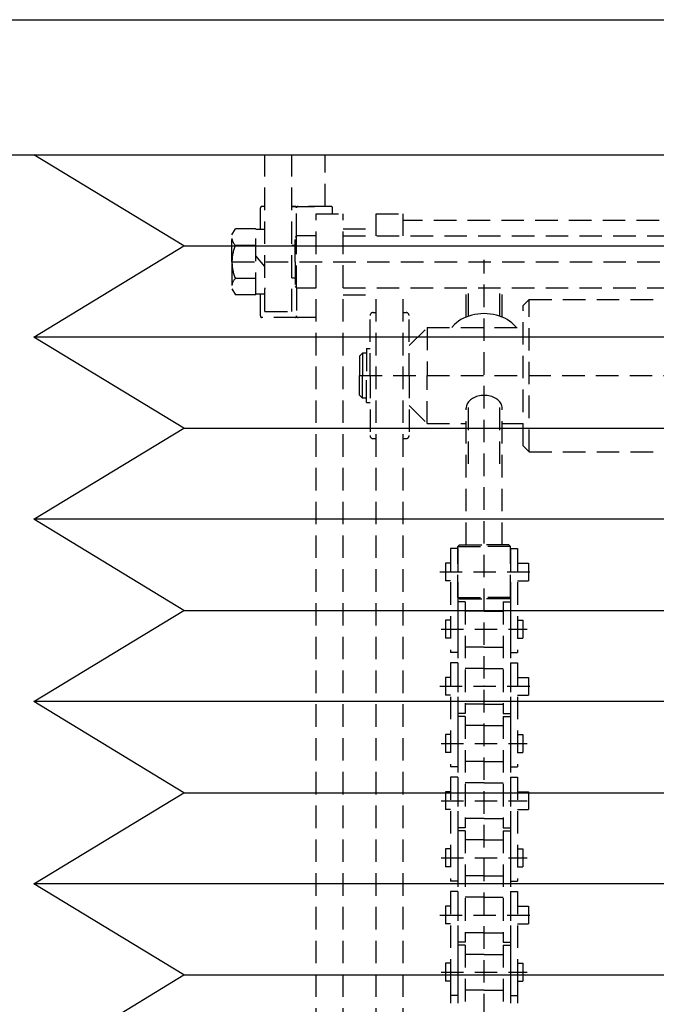
# Model space of a CAD drawing. Extents: x 26 to 3449, y 117 to 2465.
# Drawn here: x 258 to 470, y 909 to 1237 of the extents above; entities that cross this region are included whole.
import ezdxf

# ---------------------------------------------------------------- set-up
doc = ezdxf.new("R2010")
doc.units = 0
doc.header["$LTSCALE"] = 15
doc.linetypes.add('DASHED', pattern=[0.75, 0.5, -0.25])
doc.layers.add('CSLAYER1', color=7, linetype='CONTINUOUS')

# ---------------------------------------------------------------- blocks, each defined once
blk = doc.blocks.new('BLKF0006')
at = {"layer": 'CSLAYER1', "color": 5, "linetype": 'DASHED'}
for p, q in [((339.968651, 1139.727548), (339.968651, 1191.927548)), ((348.968651, 1139.727548), (348.968651, 1191.927548)), ((359.968651, 1174.727548), (359.968651, 1191.927548)), ((339.968651, 1174.727548), (338.968651, 1174.727548)), ((348.968651, 1174.727548), (359.968651, 1174.727548)), ((349.968651, 1174.727548), (348.968651, 1174.727548)), ((361.968651, 1174.727548), (350.968651, 1174.727548)), ((338.468651, 1166.977548), (338.468651, 1174.227548)), ((350.468651, 1164.877548), (350.468651, 1174.227548)), ((356.968651, 1172.227548), (365.968651, 1172.227548)), ((356.968651, 573.841524), (356.968651, 1172.227548)), ((362.468651, 1172.227548), (362.468651, 1174.227548)), ((365.968651, 573.841524), (365.968651, 1172.227548)), ((376.968651, 1172.227548), (385.968651, 1172.227548)), ((376.968651, 1164.877548), (376.968651, 1172.227548)), ((385.968651, 1164.877548), (385.968651, 1172.227548)), ((328.968651, 1165.227548), (330.105832, 1167.197203)), ((328.968651, 1156.227548), (328.968651, 1165.227548)), ((336.968651, 1167.197203), (330.105832, 1167.197203)), ((336.968651, 1145.257893), (336.968651, 1167.197203)), ((339.968651, 1166.977548), (336.968651, 1166.977548)), ((339.968651, 1164.877548), (339.968651, 1165.227548)), ((350.468651, 1164.877548), (349.968651, 1164.377548)), ((350.468651, 1147.577548), (350.468651, 1164.877548)), ((356.968651, 1164.877548), (350.468651, 1164.877548)), ((365.968651, 1167.227548), (376.968651, 1167.227548)), ((336.968651, 1161.712376), (330.105832, 1161.712376)), ((349.968651, 1161.677548), (348.968651, 1161.677548)), ((349.968651, 1156.227548), (349.968651, 1164.377548)), ((339.968651, 1154.715352), (336.968651, 1158.215352)), ((328.968651, 1156.227548), (328.968651, 1147.227548)), ((349.968651, 1156.227548), (349.968651, 1148.077548)), ((412.968651, 859.901334), (412.968651, 1156.873959)), ((336.968651, 1150.742721), (330.105832, 1150.742721)), ((349.968651, 1150.777548), (348.968651, 1150.777548)), ((328.968651, 1147.227548), (330.105832, 1145.257893)), ((336.968651, 1145.257893), (330.105832, 1145.257893)), ((339.968651, 1145.477548), (336.968651, 1145.477548)), ((338.468651, 1138.227548), (338.468651, 1145.477548)), ((339.968651, 1147.577548), (339.968651, 1147.227548)), ((349.968651, 1148.077548), (350.468651, 1147.577548)), ((350.468651, 1147.577548), (350.468651, 1138.227548)), ((350.468651, 1147.577548), (356.968651, 1147.577548)), ((365.968651, 1145.227548), (376.968651, 1145.227548)), ((376.968651, 573.841524), (376.968651, 1147.577548)), ((385.968651, 573.841524), (385.968651, 1147.577548)), ((406.968651, 1137.86773), (406.968651, 1147.577548)), ((407.768651, 1138.162207), (407.768651, 1147.577548)), ((418.168651, 1138.162207), (418.168651, 1147.577548)), ((418.968651, 1137.86773), (418.968651, 1147.577548)), ((425.968651, 1141.748815), (427.968651, 1143.748815)), ((425.968651, 1094.948815), (425.968651, 1141.748815)), ((427.968651, 1092.948815), (427.968651, 1143.748815)), ((339.968651, 1139.727548), (348.968651, 1139.727548)), ((374.968651, 1118.348815), (374.968651, 1138.348815)), ((375.968651, 1139.348815), (376.968651, 1139.348815)), ((385.968651, 1139.348815), (386.968651, 1139.348815)), ((387.968651, 1118.348815), (387.968651, 1138.348815)), ((408.864409, 1138.492817), (407.897232, 1138.209537)), ((409.862822, 1138.715413), (408.864409, 1138.492817)), ((410.884873, 1138.875631), (409.862822, 1138.715413)), ((411.922782, 1138.972253), (410.884873, 1138.875631)), ((412.968651, 1139.004542), (411.922782, 1138.972253)), ((414.01452, 1138.972253), (412.968651, 1139.004542)), ((415.052429, 1138.875631), (414.01452, 1138.972253)), ((416.074479, 1138.715413), (415.052429, 1138.875631)), ((417.072893, 1138.492817), (416.074479, 1138.715413)), ((418.04007, 1138.209537), (417.072893, 1138.492817)), ((350.468651, 1137.727548), (338.468651, 1137.727548)), ((356.968651, 1137.727548), (350.968651, 1137.727548)), ((403.138826, 1135.386218), (402.204175, 1134.348815)), ((403.776118, 1135.973494), (403.138826, 1135.386218)), ((404.483369, 1136.51926), (403.776118, 1135.973494)), ((405.2552, 1137.019363), (404.483369, 1136.51926)), ((406.085734, 1137.469996), (405.2552, 1137.019363)), ((406.968651, 1137.86773), (406.085734, 1137.469996)), ((407.897232, 1138.209537), (406.968651, 1137.86773)), ((418.968651, 1137.86773), (418.04007, 1138.209537)), ((419.851568, 1137.469996), (418.968651, 1137.86773)), ((420.682102, 1137.019363), (419.851568, 1137.469996)), ((421.453932, 1136.51926), (420.682102, 1137.019363)), ((422.161184, 1135.973494), (421.453932, 1136.51926)), ((422.798475, 1135.386218), (422.161184, 1135.973494)), ((423.733127, 1134.348815), (422.798475, 1135.386218)), ((387.968651, 1128.348815), (393.968651, 1134.348815)), ((393.968651, 1134.348815), (425.968651, 1134.348815)), ((393.968651, 1134.348815), (393.968651, 1118.348815)), ((372.468651, 1125.848815), (371.468651, 1124.848815)), ((373.818651, 1125.848815), (372.468651, 1125.848815)), ((372.468651, 1125.848815), (372.468651, 1118.348815)), ((373.818651, 1127.348815), (373.818651, 1118.348815)), ((373.818651, 1127.348815), (374.968651, 1127.348815)), ((371.468651, 1124.848815), (371.468651, 1118.348815)), ((371.468651, 1111.848815), (371.468651, 1118.348815)), ((372.468651, 1110.848815), (372.468651, 1118.348815)), ((373.818651, 1109.348815), (373.818651, 1118.348815)), ((374.968651, 1118.348815), (374.968651, 1098.348815)), ((387.968651, 1118.348815), (387.968651, 1098.348815)), ((393.968651, 1102.348815), (393.968651, 1118.348815)), ((372.468651, 1110.848815), (371.468651, 1111.848815)), ((373.818651, 1110.848815), (372.468651, 1110.848815)), ((373.818651, 1109.348815), (374.968651, 1109.348815)), ((407.330495, 1108.95284), (407.173096, 1108.599848)), ((407.530804, 1109.294789), (407.330495, 1108.95284)), ((407.772498, 1109.623092), (407.530804, 1109.294789)), ((407.768651, 1088.934371), (407.768651, 1109.617866)), ((408.053739, 1109.93525), (407.772498, 1109.623092)), ((408.372384, 1110.228888), (408.053739, 1109.93525)), ((408.72601, 1110.501772), (408.372384, 1110.228888)), ((409.111925, 1110.751823), (408.72601, 1110.501772)), ((409.527192, 1110.977139), (409.111925, 1110.751823)), ((409.968651, 1111.176006), (409.527192, 1110.977139)), ((410.432941, 1111.34691), (409.968651, 1111.176006)), ((410.91653, 1111.48855), (410.432941, 1111.34691)), ((411.415737, 1111.599848), (410.91653, 1111.48855)), ((411.926762, 1111.679957), (411.415737, 1111.599848)), ((412.445716, 1111.728268), (411.926762, 1111.679957)), ((412.968651, 1111.744412), (412.445716, 1111.728268)), ((413.491585, 1111.728268), (412.968651, 1111.744412)), ((414.01054, 1111.679957), (413.491585, 1111.728268)), ((414.521565, 1111.599848), (414.01054, 1111.679957)), ((415.020772, 1111.48855), (414.521565, 1111.599848)), ((415.50436, 1111.34691), (415.020772, 1111.48855)), ((415.968651, 1111.176006), (415.50436, 1111.34691)), ((416.410109, 1110.977139), (415.968651, 1111.176006)), ((416.825377, 1110.751823), (416.410109, 1110.977139)), ((417.211292, 1110.501772), (416.825377, 1110.751823)), ((417.564918, 1110.228888), (417.211292, 1110.501772)), ((417.883563, 1109.93525), (417.564918, 1110.228888)), ((418.164803, 1109.623092), (417.883563, 1109.93525)), ((418.406498, 1109.294789), (418.164803, 1109.623092)), ((418.168651, 1088.934371), (418.168651, 1109.617866)), ((418.606807, 1108.95284), (418.406498, 1109.294789)), ((418.764206, 1108.599848), (418.606807, 1108.95284)), ((387.968651, 1108.348815), (393.968651, 1102.348815)), ((406.991483, 1107.871542), (406.968651, 1107.501772)), ((406.968651, 1061.934371), (406.968651, 1107.501772)), ((407.059804, 1108.238498), (406.991483, 1107.871542)), ((407.173096, 1108.599848), (407.059804, 1108.238498)), ((418.877497, 1108.238498), (418.764206, 1108.599848)), ((418.945819, 1107.871542), (418.877497, 1108.238498)), ((418.968651, 1107.501772), (418.945819, 1107.871542)), ((418.968651, 1061.934371), (418.968651, 1107.501772)), ((393.968651, 1102.348815), (406.968651, 1102.348815)), ((418.968651, 1102.348815), (425.968651, 1102.348815)), ((375.968651, 1097.348815), (376.968651, 1097.348815)), ((385.968651, 1097.348815), (386.968651, 1097.348815)), ((425.968651, 1094.948815), (427.968651, 1092.948815)), ((401.818651, 1060.734371), (401.818651, 1026.084371)), ((404.218651, 1060.734371), (401.818651, 1060.734371)), ((401.818651, 1060.734371), (401.818651, 1026.084371)), ((404.218651, 1060.734371), (401.818651, 1060.734371)), ((404.218651, 1061.434371), (404.718651, 1061.934371)), ((404.218651, 1061.434371), (404.718651, 1061.934371)), ((404.218651, 1044.434371), (404.218651, 1061.434371)), ((404.218651, 1061.434371), (412.968651, 1061.434371)), ((404.218651, 1044.434371), (404.218651, 1061.434371)), ((404.218651, 1061.434371), (412.968651, 1061.434371)), ((404.218651, 1060.734371), (404.218651, 1026.084371)), ((404.218651, 1060.734371), (404.218651, 1026.084371)), ((404.718651, 1061.934371), (412.968651, 1061.934371)), ((404.718651, 1061.934371), (412.968651, 1061.934371)), ((421.218651, 1061.934371), (412.968651, 1061.934371)), ((421.218651, 1061.934371), (412.968651, 1061.934371)), ((421.718651, 1061.434371), (412.968651, 1061.434371)), ((421.718651, 1061.434371), (412.968651, 1061.434371)), ((421.718651, 1061.434371), (421.218651, 1061.934371)), ((421.718651, 1061.434371), (421.218651, 1061.934371)), ((421.718651, 1044.434371), (421.718651, 1061.434371)), ((421.718651, 1044.434371), (421.718651, 1061.434371)), ((421.718651, 1060.734371), (421.718651, 1026.084371)), ((421.718651, 1060.734371), (424.118651, 1060.734371)), ((421.718651, 1060.734371), (421.718651, 1026.084371)), ((421.718651, 1060.734371), (424.118651, 1060.734371)), ((424.118651, 1060.734371), (424.118651, 1026.084371)), ((424.118651, 1060.734371), (424.118651, 1026.084371)), ((400.118651, 1055.914371), (400.118651, 1049.954371)), ((401.818651, 1055.914371), (400.118651, 1055.914371)), ((400.118651, 1055.914371), (400.118651, 1049.954371)), ((401.818651, 1055.914371), (400.118651, 1055.914371)), ((424.118651, 1055.914371), (427.718651, 1055.914371)), ((424.118651, 1055.914371), (427.718651, 1055.914371)), ((427.718651, 1055.914371), (427.718651, 1049.954371)), ((427.718651, 1055.914371), (427.718651, 1049.954371)), ((398.166234, 1052.934371), (429.102512, 1052.934371)), ((401.818651, 1049.954371), (400.118651, 1049.954371)), ((401.818651, 1049.954371), (400.118651, 1049.954371)), ((424.118651, 1049.954371), (427.718651, 1049.954371)), ((424.118651, 1049.954371), (427.718651, 1049.954371)), ((404.718651, 1043.934371), (404.218651, 1044.434371)), ((404.218651, 1044.434371), (412.968651, 1044.434371)), ((404.718651, 1043.934371), (404.218651, 1044.434371)), ((404.218651, 1044.434371), (412.968651, 1044.434371)), ((404.718651, 1043.934371), (412.968651, 1043.934371)), ((404.718651, 1043.934371), (412.968651, 1043.934371)), ((421.718651, 1044.434371), (412.968651, 1044.434371)), ((421.718651, 1044.434371), (412.968651, 1044.434371)), ((421.218651, 1043.934371), (412.968651, 1043.934371)), ((421.218651, 1043.934371), (412.968651, 1043.934371)), ((421.218651, 1043.934371), (421.718651, 1044.434371)), ((421.218651, 1043.934371), (421.718651, 1044.434371)), ((406.618651, 1042.934371), (404.218651, 1042.934371)), ((404.218651, 1042.934371), (404.218651, 1005.784371)), ((406.618651, 1042.934371), (404.218651, 1042.934371)), ((404.218651, 1042.934371), (404.218651, 1005.784371)), ((406.618651, 1042.934371), (406.618651, 1005.784371)), ((406.618651, 1042.934371), (406.618651, 1005.784371)), ((419.318651, 1042.934371), (421.718651, 1042.934371)), ((419.318651, 1042.934371), (419.318651, 1005.784371)), ((419.318651, 1042.934371), (421.718651, 1042.934371)), ((419.318651, 1042.934371), (419.318651, 1005.784371)), ((421.718651, 1042.934371), (421.718651, 1005.784371)), ((421.718651, 1042.934371), (421.718651, 1005.784371)), ((400.118651, 1036.864371), (400.118651, 1030.904371)), ((401.818651, 1036.864371), (400.118651, 1036.864371)), ((400.118651, 1036.864371), (400.118651, 1030.904371)), ((401.818651, 1036.864371), (400.118651, 1036.864371)), ((412.968651, 1039.839371), (406.618651, 1039.839371)), ((412.968651, 1039.839371), (406.618651, 1039.839371)), ((412.968651, 1039.839371), (419.318651, 1039.839371)), ((412.968651, 1039.839371), (419.318651, 1039.839371)), ((424.118651, 1036.864371), (425.818651, 1036.864371)), ((424.118651, 1036.864371), (425.818651, 1036.864371)), ((425.818651, 1036.864371), (425.818651, 1030.904371)), ((425.818651, 1036.864371), (425.818651, 1030.904371)), ((398.606608, 1033.884371), (427.341015, 1033.884371)), ((401.818651, 1030.904371), (400.118651, 1030.904371)), ((401.818651, 1030.904371), (400.118651, 1030.904371)), ((424.118651, 1030.904371), (425.818651, 1030.904371)), ((424.118651, 1030.904371), (425.818651, 1030.904371)), ((412.968651, 1027.929371), (406.618651, 1027.929371)), ((412.968651, 1027.929371), (406.618651, 1027.929371)), ((412.968651, 1027.929371), (419.318651, 1027.929371)), ((412.968651, 1027.929371), (419.318651, 1027.929371)), ((404.218651, 1026.084371), (401.818651, 1026.084371)), ((404.218651, 1026.084371), (401.818651, 1026.084371)), ((421.718651, 1026.084371), (424.118651, 1026.084371)), ((421.718651, 1026.084371), (424.118651, 1026.084371)), ((401.818651, 1022.634371), (401.818651, 987.984371)), ((404.218651, 1022.634371), (401.818651, 1022.634371)), ((401.818651, 1022.634371), (401.818651, 987.984371)), ((404.218651, 1022.634371), (404.218651, 1005.784371)), ((404.218651, 1022.634371), (404.218651, 1005.784371)), ((404.218651, 1022.634371), (404.218651, 987.984371)), ((412.968651, 1020.789371), (406.618651, 1020.789371)), ((412.968651, 1020.789371), (406.618651, 1020.789371)), ((412.968651, 1020.789371), (419.318651, 1020.789371)), ((412.968651, 1020.789371), (419.318651, 1020.789371)), ((421.718651, 1022.634371), (421.718651, 1005.784371)), ((421.718651, 1022.634371), (421.718651, 1005.784371)), ((421.718651, 1022.634371), (421.718651, 987.984371)), ((421.718651, 1022.634371), (424.118651, 1022.634371)), ((421.718651, 1022.634371), (421.718651, 987.984371)), ((424.118651, 1022.634371), (424.118651, 987.984371)), ((424.118651, 1022.634371), (424.118651, 987.984371)), ((400.118651, 1017.814371), (400.118651, 1011.854371)), ((401.818651, 1017.814371), (400.118651, 1017.814371)), ((400.118651, 1017.814371), (400.118651, 1011.854371)), ((401.818651, 1017.814371), (400.118651, 1017.814371)), ((424.118651, 1017.814371), (427.718651, 1017.814371)), ((424.118651, 1017.814371), (427.718651, 1017.814371)), ((427.718651, 1017.814371), (427.718651, 1011.854371)), ((427.718651, 1017.814371), (427.718651, 1011.854371)), ((398.166234, 1014.834371), (429.102512, 1014.834371)), ((401.818651, 1011.854371), (400.118651, 1011.854371)), ((401.818651, 1011.854371), (400.118651, 1011.854371)), ((424.118651, 1011.854371), (427.718651, 1011.854371)), ((424.118651, 1011.854371), (427.718651, 1011.854371)), ((412.968651, 1008.879371), (406.618651, 1008.879371)), ((412.968651, 1008.879371), (406.618651, 1008.879371)), ((412.968651, 1008.879371), (419.318651, 1008.879371)), ((412.968651, 1008.879371), (419.318651, 1008.879371)), ((406.618651, 1005.784371), (404.218651, 1005.784371)), ((406.618651, 1005.784371), (404.218651, 1005.784371)), ((406.618651, 1004.834371), (404.218651, 1004.834371)), ((404.218651, 1004.834371), (404.218651, 967.684371)), ((406.618651, 1004.834371), (404.218651, 1004.834371)), ((404.218651, 1004.834371), (404.218651, 967.684371)), ((406.618651, 1004.834371), (406.618651, 967.684371)), ((406.618651, 1004.834371), (406.618651, 967.684371)), ((419.318651, 1005.784371), (421.718651, 1005.784371)), ((419.318651, 1005.784371), (421.718651, 1005.784371)), ((419.318651, 1004.834371), (421.718651, 1004.834371)), ((419.318651, 1004.834371), (419.318651, 967.684371)), ((419.318651, 1004.834371), (421.718651, 1004.834371)), ((419.318651, 1004.834371), (419.318651, 967.684371)), ((421.718651, 1004.834371), (421.718651, 967.684371)), ((421.718651, 1004.834371), (421.718651, 967.684371)), ((412.968651, 1001.739371), (406.618651, 1001.739371)), ((412.968651, 1001.739371), (406.618651, 1001.739371)), ((412.968651, 1001.739371), (419.318651, 1001.739371)), ((412.968651, 1001.739371), (419.318651, 1001.739371)), ((400.118651, 998.764371), (400.118651, 992.804371)), ((401.818651, 998.764371), (400.118651, 998.764371)), ((400.118651, 998.764371), (400.118651, 992.804371)), ((401.818651, 998.764371), (400.118651, 998.764371)), ((424.118651, 998.764371), (425.818651, 998.764371)), ((424.118651, 998.764371), (425.818651, 998.764371)), ((425.818651, 998.764371), (425.818651, 992.804371)), ((425.818651, 998.764371), (425.818651, 992.804371)), ((398.606608, 995.784371), (427.341015, 995.784371)), ((401.818651, 992.804371), (400.118651, 992.804371)), ((401.818651, 992.804371), (400.118651, 992.804371)), ((424.118651, 992.804371), (425.818651, 992.804371)), ((424.118651, 992.804371), (425.818651, 992.804371)), ((404.218651, 987.984371), (401.818651, 987.984371)), ((404.218651, 987.984371), (401.818651, 987.984371)), ((412.968651, 989.829371), (406.618651, 989.829371)), ((412.968651, 989.829371), (406.618651, 989.829371)), ((412.968651, 989.829371), (419.318651, 989.829371)), ((412.968651, 989.829371), (419.318651, 989.829371)), ((421.718651, 987.984371), (424.118651, 987.984371)), ((421.718651, 987.984371), (424.118651, 987.984371)), ((401.818651, 984.534371), (401.818651, 949.884371)), ((404.218651, 984.534371), (401.818651, 984.534371)), ((401.818651, 984.534371), (401.818651, 949.884371)), ((404.218651, 984.534371), (404.218651, 967.684371)), ((404.218651, 984.534371), (404.218651, 967.684371)), ((404.218651, 984.534371), (404.218651, 949.884371)), ((421.718651, 984.534371), (421.718651, 967.684371)), ((421.718651, 984.534371), (421.718651, 967.684371)), ((421.718651, 984.534371), (421.718651, 949.884371)), ((421.718651, 984.534371), (424.118651, 984.534371)), ((421.718651, 984.534371), (421.718651, 949.884371)), ((424.118651, 984.534371), (424.118651, 949.884371)), ((424.118651, 984.534371), (424.118651, 949.884371)), ((412.968651, 982.689371), (406.618651, 982.689371)), ((412.968651, 982.689371), (406.618651, 982.689371)), ((412.968651, 982.689371), (419.318651, 982.689371)), ((412.968651, 982.689371), (419.318651, 982.689371)), ((400.118651, 979.714371), (400.118651, 973.754371)), ((401.818651, 979.714371), (400.118651, 979.714371)), ((400.118651, 979.714371), (400.118651, 973.754371)), ((401.818651, 979.714371), (400.118651, 979.714371)), ((424.118651, 979.714371), (427.718651, 979.714371)), ((424.118651, 979.714371), (427.718651, 979.714371)), ((427.718651, 979.714371), (427.718651, 973.754371)), ((427.718651, 979.714371), (427.718651, 973.754371)), ((398.606608, 976.734371), (427.341015, 976.734371)), ((401.818651, 973.754371), (400.118651, 973.754371)), ((401.818651, 973.754371), (400.118651, 973.754371)), ((424.118651, 973.754371), (427.718651, 973.754371)), ((424.118651, 973.754371), (427.718651, 973.754371)), ((412.968651, 970.779371), (406.618651, 970.779371)), ((412.968651, 970.779371), (406.618651, 970.779371)), ((412.968651, 970.779371), (419.318651, 970.779371)), ((412.968651, 970.779371), (419.318651, 970.779371)), ((406.618651, 967.684371), (404.218651, 967.684371)), ((406.618651, 967.684371), (404.218651, 967.684371)), ((406.618651, 966.734371), (404.218651, 966.734371)), ((404.218651, 966.734371), (404.218651, 929.584371)), ((406.618651, 966.734371), (404.218651, 966.734371)), ((404.218651, 966.734371), (404.218651, 929.584371)), ((406.618651, 966.734371), (406.618651, 929.584371)), ((406.618651, 966.734371), (406.618651, 929.584371)), ((419.318651, 967.684371), (421.718651, 967.684371)), ((419.318651, 967.684371), (421.718651, 967.684371)), ((419.318651, 966.734371), (421.718651, 966.734371)), ((419.318651, 966.734371), (419.318651, 929.584371)), ((419.318651, 966.734371), (421.718651, 966.734371)), ((419.318651, 966.734371), (419.318651, 929.584371)), ((421.718651, 966.734371), (421.718651, 929.584371)), ((421.718651, 966.734371), (421.718651, 929.584371)), ((412.968651, 963.639371), (406.618651, 963.639371)), ((412.968651, 963.639371), (406.618651, 963.639371)), ((412.968651, 963.639371), (419.318651, 963.639371)), ((412.968651, 963.639371), (419.318651, 963.639371)), ((400.118651, 960.664371), (400.118651, 954.704371)), ((401.818651, 960.664371), (400.118651, 960.664371)), ((400.118651, 960.664371), (400.118651, 954.704371)), ((401.818651, 960.664371), (400.118651, 960.664371)), ((424.118651, 960.664371), (425.818651, 960.664371)), ((424.118651, 960.664371), (425.818651, 960.664371)), ((425.818651, 960.664371), (425.818651, 954.704371)), ((425.818651, 960.664371), (425.818651, 954.704371)), ((398.606608, 957.684371), (427.341015, 957.684371)), ((401.818651, 954.704371), (400.118651, 954.704371)), ((401.818651, 954.704371), (400.118651, 954.704371)), ((424.118651, 954.704371), (425.818651, 954.704371)), ((424.118651, 954.704371), (425.818651, 954.704371)), ((412.968651, 951.729371), (406.618651, 951.729371)), ((412.968651, 951.729371), (406.618651, 951.729371)), ((412.968651, 951.729371), (419.318651, 951.729371)), ((412.968651, 951.729371), (419.318651, 951.729371)), ((404.218651, 949.884371), (401.818651, 949.884371)), ((404.218651, 949.884371), (401.818651, 949.884371)), ((421.718651, 949.884371), (424.118651, 949.884371)), ((421.718651, 949.884371), (424.118651, 949.884371)), ((401.818651, 946.434371), (401.818651, 911.784371)), ((404.218651, 946.434371), (401.818651, 946.434371)), ((401.818651, 946.434371), (401.818651, 911.784371)), ((404.218651, 946.434371), (404.218651, 929.584371)), ((404.218651, 946.434371), (404.218651, 929.584371)), ((404.218651, 946.434371), (404.218651, 911.784371)), ((421.718651, 946.434371), (421.718651, 929.584371)), ((421.718651, 946.434371), (421.718651, 929.584371)), ((421.718651, 946.434371), (421.718651, 911.784371)), ((421.718651, 946.434371), (424.118651, 946.434371)), ((421.718651, 946.434371), (421.718651, 911.784371)), ((424.118651, 946.434371), (424.118651, 911.784371)), ((424.118651, 946.434371), (424.118651, 911.784371)), ((400.118651, 941.614371), (400.118651, 935.654371)), ((401.818651, 941.614371), (400.118651, 941.614371)), ((400.118651, 941.614371), (400.118651, 935.654371)), ((401.818651, 941.614371), (400.118651, 941.614371)), ((412.968651, 944.589371), (406.618651, 944.589371)), ((412.968651, 944.589371), (406.618651, 944.589371)), ((412.968651, 944.589371), (419.318651, 944.589371)), ((412.968651, 944.589371), (419.318651, 944.589371)), ((424.118651, 941.614371), (427.718651, 941.614371)), ((424.118651, 941.614371), (427.718651, 941.614371)), ((427.718651, 941.614371), (427.718651, 935.654371)), ((427.718651, 941.614371), (427.718651, 935.654371)), ((398.166234, 938.634371), (429.102512, 938.634371)), ((401.818651, 935.654371), (400.118651, 935.654371)), ((401.818651, 935.654371), (400.118651, 935.654371)), ((424.118651, 935.654371), (427.718651, 935.654371)), ((424.118651, 935.654371), (427.718651, 935.654371)), ((412.968651, 932.679371), (406.618651, 932.679371)), ((412.968651, 932.679371), (406.618651, 932.679371)), ((412.968651, 932.679371), (419.318651, 932.679371)), ((412.968651, 932.679371), (419.318651, 932.679371)), ((406.618651, 929.584371), (404.218651, 929.584371)), ((406.618651, 929.584371), (404.218651, 929.584371)), ((406.618651, 928.634371), (404.218651, 928.634371)), ((404.218651, 928.634371), (404.218651, 891.484371)), ((406.618651, 928.634371), (404.218651, 928.634371)), ((404.218651, 928.634371), (404.218651, 891.484371)), ((406.618651, 928.634371), (406.618651, 891.484371)), ((406.618651, 928.634371), (406.618651, 891.484371)), ((419.318651, 929.584371), (421.718651, 929.584371)), ((419.318651, 929.584371), (421.718651, 929.584371)), ((419.318651, 928.634371), (421.718651, 928.634371)), ((419.318651, 928.634371), (419.318651, 891.484371)), ((419.318651, 928.634371), (421.718651, 928.634371)), ((419.318651, 928.634371), (419.318651, 891.484371)), ((421.718651, 928.634371), (421.718651, 891.484371)), ((421.718651, 928.634371), (421.718651, 891.484371)), ((412.968651, 925.539371), (406.618651, 925.539371)), ((412.968651, 925.539371), (406.618651, 925.539371)), ((412.968651, 925.539371), (419.318651, 925.539371)), ((412.968651, 925.539371), (419.318651, 925.539371)), ((400.118651, 922.564371), (400.118651, 916.604371)), ((401.818651, 922.564371), (400.118651, 922.564371)), ((400.118651, 922.564371), (400.118651, 916.604371)), ((401.818651, 922.564371), (400.118651, 922.564371)), ((424.118651, 922.564371), (425.818651, 922.564371)), ((424.118651, 922.564371), (425.818651, 922.564371)), ((425.818651, 922.564371), (425.818651, 916.604371)), ((425.818651, 922.564371), (425.818651, 916.604371)), ((398.606608, 919.584371), (427.341015, 919.584371)), ((401.818651, 916.604371), (400.118651, 916.604371)), ((401.818651, 916.604371), (400.118651, 916.604371)), ((401.818651, 916.784779), (401.818651, 882.134779)), ((401.818651, 916.784779), (401.818651, 882.134779)), ((404.218651, 916.784779), (404.218651, 882.134779)), ((404.218651, 916.784779), (404.218651, 882.134779)), ((421.718651, 916.784779), (421.718651, 882.134779)), ((421.718651, 916.784779), (421.718651, 882.134779)), ((424.118651, 916.784779), (424.118651, 882.134779)), ((424.118651, 916.784779), (424.118651, 882.134779)), ((424.118651, 916.604371), (425.818651, 916.604371)), ((424.118651, 916.604371), (425.818651, 916.604371)), ((412.968651, 913.629371), (406.618651, 913.629371)), ((412.968651, 913.629371), (406.618651, 913.629371)), ((412.968651, 913.629371), (419.318651, 913.629371)), ((412.968651, 913.629371), (419.318651, 913.629371)), ((404.218651, 911.784371), (401.818651, 911.784371)), ((404.218651, 911.784371), (401.818651, 911.784371)), ((421.718651, 911.784371), (424.118651, 911.784371)), ((421.718651, 911.784371), (424.118651, 911.784371))]:
    blk.add_line(p, q, dxfattribs=at)
for centre, radius, start, end in [((338.968651, 1174.227548), 0.5, 90, 180), ((349.968651, 1174.227548), 0.5, 0, 90), ((350.968651, 1174.227548), 0.5, 90, 180), ((361.968651, 1174.227548), 0.5, 0, 90), ((332.748695, 1164.45479), 3.808617, 185.661633, 226.059028), ((342.764395, 1156.227548), 13.795744, 156.573402, 180), ((342.764395, 1156.227548), 13.795744, 180, 203.426598), ((332.748695, 1148.000307), 3.808617, 133.940972, 174.338367), ((375.968651, 1138.348815), 1, 90, 180), ((386.968651, 1138.348815), 1, 0, 90), ((338.968651, 1138.227548), 0.5, 180, 270), ((349.968651, 1138.227548), 0.5, 270, 360), ((350.968651, 1138.227548), 0.5, 180, 270), ((375.968651, 1098.348815), 1, 180, 270), ((386.968651, 1098.348815), 1, 270, 360)]:
    blk.add_arc(centre, radius, start, end, dxfattribs=at)
at = {"layer": 'CSLAYER1', "color": 5}
for p in [(412.968651, 1052.934371), (412.968651, 1052.934371), (412.968651, 1014.834371), (412.968651, 1014.834371), (412.968651, 976.734371), (412.968651, 976.734371), (412.968651, 976.734371), (412.968651, 938.634371), (412.968651, 938.634371), (412.968651, 938.634371)]:
    blk.add_point(p, dxfattribs=at)

msp = doc.modelspace()

# ---------------------------------------------------------------- linework, layer by layer
at = {"layer": 'CSLAYER1', "color": 3, "linetype": 'CONTINUOUS'}
for p, q in [((252.968651, 1236.927548), (772.968651, 1236.927548)), ((252.968651, 1191.927548), (772.968651, 1191.927548)), ((312.968651, 1161.565205), (262.968651, 1191.927548)), ((262.968651, 1131.202861), (312.968651, 1161.565205)), ((312.968651, 1100.840518), (262.968651, 1131.202861)), ((262.968651, 1070.478174), (312.968651, 1100.840518)), ((312.968651, 1040.115831), (262.968651, 1070.478174)), ((262.968651, 1009.753487), (312.968651, 1040.115831)), ((312.968651, 979.391144), (262.968651, 1009.753487)), ((262.968651, 949.0288), (312.968651, 979.391144)), ((312.968651, 918.666457), (262.968651, 949.0288)), ((262.968651, 888.304113), (312.968651, 918.666457))]:
    msp.add_line(p, q, dxfattribs=at)
at = {"layer": 'CSLAYER1', "color": 5, "linetype": 'DASHED'}
for p, q in [((639.968651, 1170.027388), (385.968651, 1170.027388)), ((365.968651, 1164.877548), (659.968651, 1164.877548)), ((328.968651, 1156.227548), (696.968651, 1156.227548)), ((365.968651, 1147.577548), (659.968651, 1147.577548)), ((427.968651, 1143.748815), (597.968651, 1143.748815)), ((371.468651, 1118.348815), (654.468651, 1118.348815)), ((427.968651, 1092.948815), (491.618651, 1092.948815))]:
    msp.add_line(p, q, dxfattribs=at)
at = {"layer": 'CSLAYER1', "color": 4, "linetype": 'CONTINUOUS'}
for p, q in [((312.968651, 1161.565205), (712.968651, 1161.565205)), ((762.968651, 1131.202861), (262.968651, 1131.202861)), ((312.968651, 1100.840518), (712.968651, 1100.840518)), ((762.968651, 1070.478174), (262.968651, 1070.478174)), ((312.968651, 1040.115831), (712.968651, 1040.115831)), ((762.968651, 1009.753487), (262.968651, 1009.753487)), ((312.968651, 979.391144), (712.968651, 979.391144)), ((762.968651, 949.0288), (262.968651, 949.0288)), ((312.968651, 918.666457), (712.968651, 918.666457))]:
    msp.add_line(p, q, dxfattribs=at)

# ---------------------------------------------------------------- block references
at = {"layer": 'CSLAYER1'}
msp.add_blockref('BLKF0006', (0, 0), dxfattribs=at)

doc.saveas('drawing.dxf')
